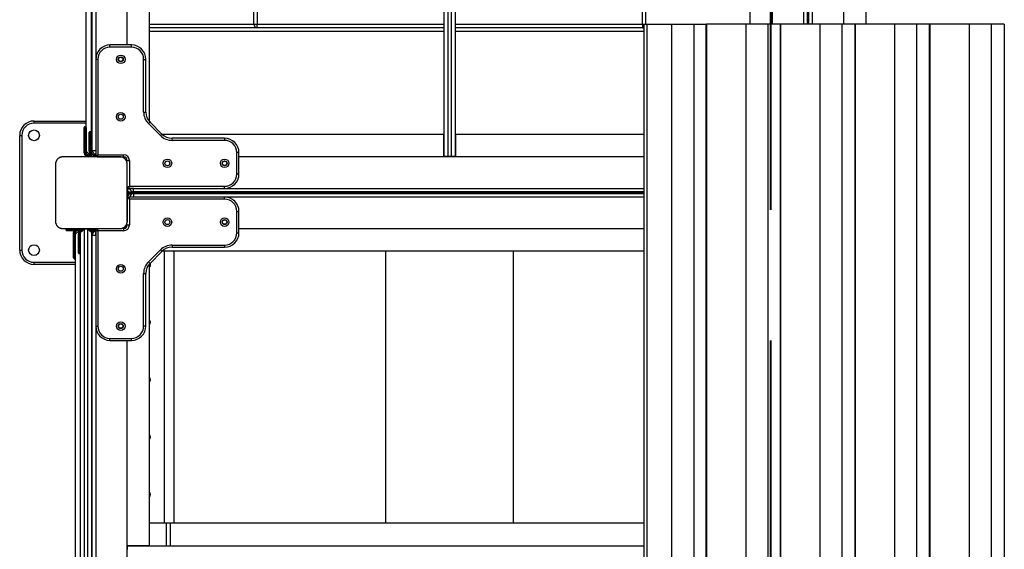
# Model space of a CAD drawing. Units: inches. Extents: x -97 to 323, y -290 to 7.
# Drawn here: x 55 to 68, y -191 to -184 of the extents above; entities that cross this region are included whole.
import ezdxf

# ---------------------------------------------------------------- set-up
doc = ezdxf.new("R2010")
doc.units = ezdxf.units.IN
doc.header["$MEASUREMENT"] = 0
doc.layers.add('Ebene 1', color=7, linetype='Continuous')

# ---------------------------------------------------------------- blocks, each defined once
blk = doc.blocks.new('block 3')
at = {"layer": 'Ebene 1', "color": 178, "lineweight": 25, "true_color": 0x000106}
for points in [[(60.625, -186.02), (60.625, -179.43)], [(60.675, -179.43), (60.675, -186.02)], [(60.725, -186.02), (60.725, -179.43)], [(60.776, -179.43), (60.776, -186.02)], [(55.63, -185.943), (55.63, -179.503)], [(55.701, -185.973), (55.701, -179.473)], [(55.71, -185.933), (55.71, -179.514)], [(56.511, -185.53), (56.511, -179.917)], [(65.69, -180.054), (65.69, -184.173)], [(65.701, -180.053), (65.701, -184.173)], [(65.701, -184.173), (65.701, -180.053)], [(65.711, -184.173), (65.711, -180.052)], [(66.51, -184.173), (66.51, -179.989)], [(64.89, -180.142), (64.89, -184.173)], [(55.761, -180.786), (55.761, -184.662)], [(65.64, -184.173), (65.64, -180.788)], [(65.76, -180.786), (65.76, -184.173)], [(56.201, -184.463), (56.201, -180.984)], [(65.2, -180.984), (65.2, -184.173)], [(66.201, -184.173), (66.201, -180.984)], [(57.969, -184.173), (57.969, -181.273)], [(58.012, -181.273), (58.012, -184.173)], [(63.39, -184.173), (63.39, -181.273)], [(63.434, -181.273), (63.434, -184.173)], [(56.511, -184.173), (57.969, -184.173)], [(58.012, -184.223), (56.511, -184.223)], [(57.969, -184.173), (57.981, -184.209), (58.012, -184.223)], [(57.969, -184.173), (57.987, -184.173), (58.012, -184.173)], [(58.012, -184.223), (58.012, -184.209), (58.012, -184.173)], [(58.012, -184.173), (60.625, -184.173)], [(60.625, -184.223), (58.012, -184.223)], [(60.775, -184.173), (63.39, -184.173)], [(63.39, -184.223), (60.775, -184.223)], [(63.39, -184.173), (63.39, -184.209), (63.39, -184.223)], [(63.39, -184.173), (63.4, -184.173), (63.41, -184.173)], [(63.39, -184.223), (63.4, -184.222), (63.41, -184.218)], [(63.41, -184.223), (63.39, -184.223)], [(63.41, -184.173), (63.421, -184.173), (63.453, -184.173)], [(63.41, -184.173), (63.41, -198.873)], [(63.453, -184.173), (63.797, -184.173)], [(63.453, -184.173), (63.453, -198.873)], [(63.797, -184.173), (63.943, -184.173), (64.105, -184.173)], [(63.797, -184.173), (63.797, -198.873)], [(64.105, -184.173), (64.196, -184.173), (64.28, -184.173)], [(64.105, -184.173), (64.105, -198.873)], [(64.28, -184.173), (64.281, -184.173), (64.283, -184.173)], [(64.28, -184.173), (64.28, -198.873)], [(64.28, -198.873), (64.28, -184.173)], [(64.832, -184.173), (64.283, -184.173)], [(64.283, -184.173), (64.283, -198.873)], [(65.139, -184.173), (64.977, -184.173), (64.832, -184.173)], [(64.832, -184.173), (64.832, -198.873)], [(65.314, -184.173), (65.23, -184.173), (65.139, -184.173)], [(65.139, -184.173), (65.139, -198.873)], [(65.314, -184.173), (65.315, -184.173), (65.318, -184.173)], [(65.314, -184.173), (65.314, -198.873)], [(65.314, -198.873), (65.314, -184.173)], [(65.866, -184.173), (65.318, -184.173)], [(65.318, -184.173), (65.318, -198.873)], [(66.173, -184.173), (66.011, -184.173), (65.866, -184.173)], [(65.866, -184.173), (65.866, -198.873)], [(66.356, -184.173), (66.269, -184.173), (66.173, -184.173)], [(66.173, -184.173), (66.173, -198.873)], [(66.356, -184.173), (66.357, -184.173), (66.359, -184.173)], [(66.356, -184.173), (66.356, -198.873)], [(66.356, -198.873), (66.356, -184.173)], [(66.908, -184.173), (66.359, -184.173)], [(66.359, -184.173), (66.359, -198.873)], [(67.215, -184.173), (67.053, -184.173), (66.908, -184.173)], [(66.908, -184.173), (66.908, -198.873)], [(67.397, -184.173), (67.31, -184.173), (67.215, -184.173)], [(67.215, -184.173), (67.215, -198.873)], [(67.397, -184.173), (67.398, -184.173), (67.402, -184.173)], [(67.397, -184.173), (67.397, -198.873)], [(67.397, -198.873), (67.397, -184.173)], [(67.95, -184.173), (67.402, -184.173)], [(67.402, -184.173), (67.402, -198.873)], [(68.257, -184.173), (68.095, -184.173), (67.95, -184.173)], [(67.95, -184.173), (67.95, -198.873)], [(68.439, -184.173), (68.352, -184.173), (68.257, -184.173)], [(68.257, -184.173), (68.257, -198.873)], [(68.439, -184.173), (68.439, -198.873)], [(60.626, -184.273), (56.511, -184.273)], [(63.41, -184.273), (60.775, -184.273)], [(55.96, -184.493), (55.96, -184.472), (55.96, -184.463)], [(56.26, -184.463), (55.96, -184.463)], [(56.26, -184.493), (55.96, -184.493)], [(56.26, -184.493), (56.26, -184.472), (56.26, -184.463)], [(55.791, -184.663), (55.769, -184.663), (55.761, -184.663)], [(55.761, -184.663), (55.761, -186.003)], [(55.791, -184.663), (55.791, -185.993)], [(56.43, -184.663), (56.452, -184.663), (56.46, -184.663)], [(56.43, -185.398), (56.43, -184.663)], [(56.46, -185.398), (56.46, -184.663)], [(56.43, -185.398), (56.452, -185.398), (56.46, -185.398)], [(54.9, -185.553), (54.9, -185.532), (54.9, -185.523)], [(54.9, -185.523), (55.63, -185.523)], [(55.63, -185.553), (54.9, -185.553)], [(55.6, -185.793), (55.6, -185.666), (55.6, -185.613)], [(55.61, -185.603), (55.61, -185.659), (55.61, -185.793)], [(55.62, -185.603), (55.61, -185.603)], [(55.62, -185.793), (55.62, -185.659), (55.62, -185.603)], [(55.63, -185.613), (55.63, -185.666), (55.63, -185.793)], [(56.498, -185.56), (56.513, -185.545), (56.519, -185.539)], [(56.664, -185.726), (56.498, -185.56)], [(56.685, -185.705), (56.519, -185.539)], [(54.7, -185.723), (54.709, -185.723), (54.731, -185.723)], [(54.7, -187.323), (54.7, -185.723)], [(54.731, -185.723), (54.731, -187.323)], [(55.67, -185.864), (55.67, -185.736), (55.67, -185.683)], [(55.68, -185.673), (55.68, -185.729), (55.68, -185.864)], [(55.69, -185.673), (55.68, -185.673)], [(55.69, -185.864), (55.69, -185.729), (55.69, -185.673)], [(56.664, -185.726), (56.678, -185.711), (56.685, -185.705)], [(60.62, -185.713), (56.694, -185.713)], [(60.625, -185.713), (60.622, -185.713), (60.62, -185.713)], [(60.62, -186.023), (60.62, -185.713)], [(60.78, -185.713), (60.779, -185.713), (60.776, -185.713)], [(63.41, -185.713), (60.78, -185.713)], [(60.78, -185.713), (60.78, -186.023)], [(55.6, -185.793), (55.603, -185.793), (55.61, -185.793)], [(55.6, -185.968), (55.6, -185.793)], [(55.61, -185.793), (55.61, -185.968)], [(55.62, -185.793), (55.61, -185.793)], [(55.62, -185.793), (55.628, -185.793), (55.63, -185.793)], [(55.62, -185.968), (55.62, -185.793)], [(55.63, -185.793), (55.63, -185.968)], [(55.67, -185.864), (55.673, -185.864), (55.68, -185.864)], [(55.67, -185.943), (55.67, -185.864)], [(55.68, -185.864), (55.68, -185.943)], [(55.69, -185.864), (55.68, -185.864)], [(55.69, -185.864), (55.698, -185.864), (55.701, -185.864)], [(55.69, -185.943), (55.69, -185.864)], [(56.826, -185.793), (56.826, -185.772), (56.826, -185.763)], [(57.56, -185.763), (56.826, -185.763)], [(57.56, -185.793), (56.826, -185.793)], [(57.56, -185.763), (57.56, -185.772), (57.56, -185.793)], [(55.3, -186.023), (55.297, -186.023), (55.293, -186.023), (55.289, -186.024), (55.284, -186.025), (55.281, -186.026), (55.277, -186.026), (55.272, -186.028), (55.268, -186.029), (55.266, -186.03), (55.264, -186.03), (55.261, -186.031), (55.259, -186.032), (55.257, -186.033), (55.255, -186.034), (55.252, -186.036), (55.25, -186.037), (55.249, -186.038), (55.247, -186.039), (55.246, -186.04), (55.245, -186.04), (55.242, -186.042), (55.24, -186.044), (55.238, -186.045), (55.237, -186.046), (55.236, -186.047), (55.235, -186.048), (55.232, -186.05), (55.23, -186.052), (55.229, -186.053), (55.227, -186.055), (55.227, -186.055), (55.226, -186.056), (55.226, -186.057), (55.225, -186.058), (55.223, -186.06), (55.221, -186.062), (55.22, -186.063), (55.219, -186.065), (55.219, -186.066), (55.218, -186.067), (55.216, -186.07), (55.214, -186.072), (55.213, -186.075), (55.212, -186.077), (55.211, -186.078), (55.21, -186.079), (55.21, -186.08), (55.209, -186.082), (55.208, -186.086), (55.206, -186.091), (55.205, -186.095), (55.204, -186.099), (55.203, -186.101), (55.202, -186.103), (55.202, -186.105), (55.202, -186.108), (55.201, -186.111), (55.201, -186.116), (55.201, -186.12), (55.2, -186.123)], [(56.101, -186.023), (55.701, -186.023), (55.3, -186.023)], [(55.61, -185.968), (55.603, -185.968), (55.6, -185.968)], [(55.63, -185.968), (55.628, -185.968), (55.62, -185.968)], [(55.63, -185.943), (55.68, -185.993)], [(55.636, -185.985), (55.632, -185.974), (55.63, -185.963)], [(55.655, -185.993), (55.655, -185.996), (55.655, -186.003)], [(55.655, -185.993), (55.688, -185.993)], [(55.698, -186.003), (55.655, -186.003)], [(55.655, -186.013), (55.655, -186.02), (55.655, -186.023)], [(55.655, -186.013), (55.712, -186.013)], [(55.68, -185.943), (55.673, -185.943), (55.67, -185.943)], [(55.688, -185.993), (55.68, -185.993)], [(55.701, -185.943), (55.698, -185.943), (55.69, -185.943)], [(55.751, -186.023), (55.701, -185.973)], [(55.701, -185.973), (55.751, -186.013)], [(55.71, -185.933), (55.725, -185.933), (55.761, -185.933)], [(55.751, -185.982), (55.751, -186.013)], [(55.751, -186.013), (55.751, -186.02), (55.751, -186.023)], [(55.751, -186.013), (55.761, -186.013)], [(55.761, -186.023), (55.751, -186.023)], [(55.761, -186.003), (55.791, -185.993)], [(55.761, -186.023), (55.761, -186.004)], [(55.791, -185.993), (55.781, -186.023)], [(55.781, -186.023), (56.109, -186.023)], [(55.791, -185.993), (56.15, -185.993)], [(56.201, -186.123), (56.201, -186.12), (56.2, -186.116), (56.199, -186.112), (56.199, -186.108), (56.198, -186.104), (56.197, -186.1), (56.196, -186.095), (56.195, -186.091), (56.194, -186.089), (56.193, -186.086), (56.193, -186.084), (56.192, -186.082), (56.191, -186.08), (56.189, -186.077), (56.188, -186.075), (56.187, -186.073), (56.186, -186.071), (56.185, -186.07), (56.184, -186.069), (56.183, -186.068), (56.182, -186.065), (56.18, -186.063), (56.179, -186.061), (56.178, -186.06), (56.177, -186.059), (56.176, -186.058), (56.174, -186.055), (56.172, -186.053), (56.17, -186.051), (56.169, -186.05), (56.168, -186.05), (56.167, -186.049), (56.167, -186.049), (56.166, -186.048), (56.164, -186.046), (56.162, -186.044), (56.16, -186.043), (56.159, -186.042), (56.158, -186.041), (56.156, -186.041), (56.154, -186.039), (56.151, -186.037), (56.149, -186.036), (56.147, -186.034), (56.146, -186.034), (56.144, -186.033), (56.143, -186.033), (56.142, -186.032), (56.137, -186.03), (56.133, -186.029), (56.129, -186.028), (56.124, -186.027), (56.122, -186.026), (56.12, -186.026), (56.118, -186.025), (56.116, -186.025), (56.112, -186.024), (56.108, -186.023), (56.104, -186.023), (56.101, -186.023)], [(56.15, -186.023), (56.15, -186.014), (56.15, -185.993)], [(57.76, -185.963), (57.752, -185.963), (57.73, -185.963)], [(57.73, -186.264), (57.73, -185.963)], [(57.76, -186.264), (57.76, -185.963)], [(63.41, -186.023), (57.76, -186.023)], [(60.675, -186.02), (60.64, -186.02), (60.625, -186.02)], [(60.671, -186.023), (60.671, -186.02)], [(60.725, -186.02), (60.675, -186.02)], [(60.776, -186.02), (60.761, -186.02), (60.725, -186.02)], [(60.73, -186.023), (60.73, -186.02)], [(55.2, -186.123), (55.2, -186.523), (55.2, -186.923)], [(56.201, -186.073), (56.209, -186.073), (56.231, -186.073)], [(56.201, -186.923), (56.201, -186.523), (56.201, -186.123)], [(56.231, -186.073), (56.231, -186.433)], [(57.76, -186.264), (57.752, -186.264), (57.73, -186.264)], [(56.201, -186.443), (56.231, -186.433)], [(56.221, -186.463), (56.231, -186.433)], [(56.231, -186.433), (57.56, -186.433)], [(57.56, -186.463), (57.56, -186.455), (57.56, -186.433)], [(56.24, -186.463), (56.201, -186.463)], [(56.201, -186.473), (56.201, -186.463)], [(56.201, -186.513), (56.201, -186.502), (56.201, -186.473)], [(56.201, -186.473), (56.201, -186.473)], [(56.241, -186.473), (56.212, -186.473), (56.201, -186.473)], [(56.221, -186.513), (56.201, -186.513)], [(56.21, -186.513), (56.21, -186.561)], [(56.221, -186.463), (57.56, -186.463)], [(56.25, -186.523), (56.221, -186.513)], [(56.221, -186.551), (56.221, -186.513)], [(56.231, -186.536), (56.231, -186.545)], [(56.29, -186.463), (56.255, -186.463), (56.24, -186.463)], [(56.251, -186.523), (56.25, -186.523)], [(56.25, -186.541), (56.25, -186.544), (56.25, -186.553)], [(56.25, -186.541), (56.264, -186.541)], [(56.251, -186.494), (56.251, -186.515), (56.251, -186.523)], [(63.41, -186.523), (56.251, -186.523)], [(56.28, -186.533), (56.28, -186.526), (56.28, -186.523)], [(56.29, -186.533), (56.28, -186.533)], [(56.29, -186.513), (56.29, -186.499), (56.29, -186.463)], [(56.29, -186.463), (63.41, -186.463)], [(63.41, -186.513), (56.29, -186.513)], [(56.29, -186.533), (56.29, -186.548), (56.29, -186.584)], [(56.29, -186.533), (63.41, -186.533)], [(56.36, -186.533), (56.36, -186.526), (56.36, -186.523)], [(56.201, -186.584), (56.22, -186.584)], [(56.231, -186.614), (56.201, -186.603)], [(56.201, -186.603), (56.201, -186.932)], [(56.221, -186.584), (56.231, -186.614)], [(57.56, -186.584), (56.221, -186.584)], [(56.231, -186.614), (56.231, -186.973)], [(57.56, -186.614), (56.231, -186.614)], [(57.56, -186.614), (57.56, -186.592), (57.56, -186.584)], [(63.41, -186.584), (57.562, -186.584)], [(57.73, -186.783), (57.752, -186.783), (57.76, -186.783)], [(57.73, -187.083), (57.73, -186.783)], [(57.76, -187.083), (57.76, -186.783)], [(55.2, -186.923), (55.201, -186.927), (55.201, -186.931), (55.201, -186.935), (55.202, -186.939), (55.202, -186.943), (55.204, -186.947), (55.205, -186.952), (55.206, -186.956), (55.207, -186.958), (55.207, -186.96), (55.208, -186.962), (55.209, -186.965), (55.21, -186.967), (55.211, -186.969), (55.213, -186.972), (55.214, -186.974), (55.215, -186.975), (55.216, -186.976), (55.217, -186.978), (55.218, -186.979), (55.219, -186.982), (55.221, -186.984), (55.222, -186.985), (55.223, -186.987), (55.224, -186.988), (55.225, -186.989), (55.227, -186.992), (55.229, -186.994), (55.231, -186.995), (55.232, -186.996), (55.233, -186.997), (55.233, -186.997), (55.234, -186.998), (55.235, -186.998), (55.237, -187), (55.239, -187.003), (55.241, -187.004), (55.242, -187.004), (55.243, -187.005), (55.245, -187.006), (55.247, -187.008), (55.249, -187.009), (55.252, -187.011), (55.254, -187.012), (55.255, -187.013), (55.256, -187.013), (55.258, -187.014), (55.259, -187.014), (55.263, -187.016), (55.268, -187.018), (55.272, -187.019), (55.277, -187.02), (55.279, -187.021), (55.281, -187.021), (55.282, -187.021), (55.284, -187.022), (55.289, -187.023), (55.293, -187.023), (55.297, -187.023), (55.3, -187.023)], [(56.101, -187.023), (56.104, -187.023), (56.108, -187.023), (56.112, -187.023), (56.116, -187.022), (56.12, -187.021), (56.124, -187.02), (56.129, -187.019), (56.133, -187.018), (56.135, -187.017), (56.137, -187.016), (56.14, -187.015), (56.142, -187.014), (56.144, -187.013), (56.146, -187.012), (56.149, -187.011), (56.151, -187.01), (56.152, -187.009), (56.154, -187.008), (56.155, -187.007), (56.156, -187.006), (56.159, -187.005), (56.161, -187.003), (56.162, -187.002), (56.164, -187.001), (56.165, -187), (56.166, -186.999), (56.168, -186.997), (56.171, -186.994), (56.172, -186.993), (56.173, -186.992), (56.174, -186.991), (56.174, -186.99), (56.175, -186.99), (56.176, -186.989), (56.178, -186.987), (56.18, -186.984), (56.181, -186.983), (56.182, -186.982), (56.182, -186.981), (56.183, -186.979), (56.185, -186.977), (56.186, -186.974), (56.188, -186.972), (56.189, -186.97), (56.19, -186.968), (56.19, -186.967), (56.191, -186.966), (56.191, -186.965), (56.193, -186.96), (56.195, -186.956), (56.196, -186.952), (56.197, -186.947), (56.198, -186.945), (56.198, -186.943), (56.199, -186.941), (56.199, -186.939), (56.199, -186.935), (56.2, -186.931), (56.201, -186.927), (56.201, -186.923)], [(56.201, -186.973), (56.209, -186.973), (56.231, -186.973)], [(55.3, -187.023), (55.701, -187.023), (56.101, -187.023)], [(55.4, -187.033), (55.365, -187.033), (55.351, -187.033)], [(55.351, -187.044), (55.351, -187.033)], [(55.351, -187.044), (55.365, -187.044), (55.4, -187.044)], [(55.4, -187.053), (55.372, -187.053), (55.36, -187.053)], [(55.4, -187.033), (55.4, -187.026), (55.4, -187.023)], [(55.57, -187.033), (55.4, -187.033)], [(55.4, -187.033), (55.4, -187.044)], [(55.4, -187.053), (55.4, -187.05), (55.4, -187.044)], [(55.4, -187.044), (55.56, -187.044)], [(55.538, -187.053), (55.4, -187.053)], [(55.451, -187.078), (55.454, -187.078), (55.461, -187.078)], [(55.451, -187.253), (55.451, -187.078)], [(55.461, -187.078), (55.461, -187.253)], [(55.471, -187.078), (55.477, -187.078), (55.481, -187.078)], [(55.471, -187.253), (55.471, -187.078)], [(55.53, -187.053), (55.481, -187.103)], [(55.481, -187.081), (55.482, -187.072), (55.486, -187.062)], [(55.481, -187.078), (55.481, -187.101)], [(55.481, -195.943), (55.481, -187.103)], [(55.52, -187.103), (55.524, -187.103), (55.53, -187.103)], [(55.52, -187.183), (55.52, -187.103)], [(55.53, -187.103), (55.53, -187.183)], [(55.54, -187.103), (55.547, -187.103), (55.55, -187.103)], [(55.54, -187.183), (55.54, -187.103)], [(55.55, -187.074), (55.6, -187.023)], [(55.55, -187.074), (55.6, -187.033)], [(55.55, -195.973), (55.55, -187.074)], [(55.564, -187.044), (55.568, -187.044)], [(55.6, -187.023), (55.6, -187.026), (55.6, -187.033)], [(55.65, -187.033), (55.6, -187.033)], [(55.6, -187.033), (55.6, -196.013)], [(55.65, -187.023), (55.701, -187.074)], [(55.65, -187.033), (55.65, -187.026), (55.65, -187.023)], [(55.65, -187.033), (55.701, -187.074)], [(55.65, -196.013), (55.65, -187.033)], [(55.761, -187.033), (55.68, -187.033)], [(55.683, -187.044), (55.687, -187.044)], [(55.69, -187.044), (55.761, -187.044)], [(55.701, -187.074), (55.701, -195.973)], [(55.701, -187.103), (55.703, -187.103), (55.71, -187.103)], [(55.71, -187.103), (55.71, -187.113)], [(55.71, -187.113), (55.725, -187.113), (55.761, -187.113)], [(55.71, -195.934), (55.71, -187.113)], [(55.761, -187.053), (55.713, -187.053)], [(55.731, -187.074), (55.727, -187.074), (55.724, -187.074)], [(55.761, -187.044), (55.791, -187.053)], [(55.761, -187.044), (55.761, -188.383)], [(55.761, -187.113), (55.761, -187.078), (55.761, -187.063)], [(55.761, -187.113), (55.761, -195.934)], [(55.781, -187.023), (55.791, -187.053)], [(56.15, -187.053), (55.791, -187.053)], [(55.791, -187.053), (55.791, -188.383)], [(56.15, -187.023), (56.15, -187.032), (56.15, -187.053)], [(57.73, -187.083), (57.752, -187.083), (57.76, -187.083)], [(57.76, -187.023), (63.41, -187.023)], [(55.451, -187.253), (55.454, -187.253), (55.461, -187.253)], [(55.451, -187.433), (55.451, -187.381), (55.451, -187.253)], [(55.461, -187.253), (55.461, -187.388), (55.461, -187.443)], [(55.461, -187.253), (55.471, -187.253)], [(55.471, -187.253), (55.477, -187.253), (55.481, -187.253)], [(55.471, -187.443), (55.471, -187.388), (55.471, -187.253)], [(55.52, -187.364), (55.52, -187.311), (55.52, -187.183)], [(55.52, -187.183), (55.524, -187.183), (55.53, -187.183)], [(55.53, -187.183), (55.53, -187.317), (55.53, -187.373)], [(55.53, -187.183), (55.54, -187.183)], [(55.54, -187.183), (55.547, -187.183), (55.55, -187.183)], [(55.54, -187.373), (55.54, -187.317), (55.54, -187.183)], [(55.71, -187.183), (55.703, -187.183), (55.701, -187.183)], [(56.826, -187.253), (56.826, -187.275), (56.826, -187.283)], [(56.826, -187.253), (57.56, -187.253)], [(57.56, -187.253), (57.56, -187.275), (57.56, -187.283)], [(54.7, -187.323), (54.709, -187.323), (54.731, -187.323)], [(55.53, -187.373), (55.54, -187.373)], [(55.55, -195.683), (55.55, -187.364)], [(55.701, -187.364), (55.701, -195.683)], [(56.498, -187.486), (56.664, -187.321)], [(56.519, -187.508), (56.685, -187.342)], [(56.664, -187.321), (56.678, -187.336), (56.685, -187.342)], [(56.694, -187.334), (63.41, -187.334)], [(56.717, -187.334), (56.717, -191.13)], [(56.826, -187.283), (57.56, -187.283)], [(56.852, -187.334), (56.852, -191.13)], [(59.803, -187.334), (59.803, -191.13)], [(61.584, -187.334), (61.584, -191.13)], [(54.9, -187.523), (54.9, -187.514), (54.9, -187.493)], [(54.9, -187.493), (55.481, -187.493)], [(55.481, -187.523), (54.9, -187.523)], [(55.461, -187.443), (55.471, -187.443)], [(56.498, -187.486), (56.513, -187.501), (56.519, -187.508)], [(56.511, -191.443), (56.511, -187.517)], [(56.43, -187.649), (56.452, -187.649), (56.46, -187.649)], [(56.43, -188.383), (56.43, -187.649)], [(56.46, -188.383), (56.46, -187.649)], [(55.761, -188.383), (55.769, -188.383), (55.791, -188.383)], [(56.46, -188.383), (56.452, -188.383), (56.43, -188.383)], [(55.96, -188.583), (55.96, -188.575), (55.96, -188.554)], [(55.96, -188.554), (56.26, -188.554)], [(55.96, -188.583), (56.26, -188.583)], [(56.201, -194.463), (56.201, -188.583)], [(56.26, -188.583), (56.26, -188.575), (56.26, -188.554)], [(56.717, -191.13), (56.511, -191.13)], [(56.852, -191.13), (56.801, -191.13), (56.717, -191.13)], [(56.75, -191.449), (56.75, -191.131)], [(56.8, -191.131), (56.8, -191.449)], [(59.803, -191.13), (56.852, -191.13)], [(61.584, -191.13), (61.345, -191.13), (60.932, -191.13), (60.455, -191.13), (60.041, -191.13), (59.803, -191.13)], [(63.41, -191.13), (61.584, -191.13)], [(56.201, -191.443), (56.511, -191.443)], [(56.201, -191.494), (56.206, -191.494)], [(56.206, -191.498), (56.206, -191.463), (56.206, -191.448)], [(56.206, -191.448), (63.41, -191.448)], [(56.511, -191.448), (56.511, -191.445), (56.511, -191.443)]]:
    blk.add_lwpolyline(points, dxfattribs=at)
at = {"layer": 'Ebene 1', "color": 178, "lineweight": 40, "true_color": 0x000106}
for points in [[(65.177, -181.298), (65.177, -186.763)], [(65.177, -188.585), (65.177, -194.049)]]:
    blk.add_lwpolyline(points, dxfattribs=at)
at = {"layer": 'Ebene 1', "color": 178, "lineweight": 25, "true_color": 0x000106}
for points in [[(55.96, -184.463), (55.851, -184.463), (55.761, -184.553), (55.761, -184.663)], [(55.96, -184.493), (55.867, -184.493), (55.791, -184.57), (55.791, -184.663)], [(56.46, -184.663), (56.46, -184.553), (56.37, -184.463), (56.26, -184.463)], [(56.43, -184.663), (56.43, -184.57), (56.354, -184.493), (56.26, -184.493)], [(56.43, -185.398), (56.43, -185.458), (56.455, -185.517), (56.498, -185.56)], [(56.46, -185.398), (56.46, -185.451), (56.482, -185.502), (56.519, -185.539)], [(54.9, -185.523), (54.791, -185.523), (54.7, -185.614), (54.7, -185.723)], [(54.9, -185.553), (54.807, -185.553), (54.731, -185.63), (54.731, -185.723)], [(55.61, -185.603), (55.605, -185.603), (55.6, -185.608), (55.6, -185.613)], [(55.63, -185.613), (55.63, -185.608), (55.626, -185.603), (55.62, -185.603)], [(55.68, -185.673), (55.675, -185.673), (55.67, -185.678), (55.67, -185.683)], [(55.701, -185.683), (55.701, -185.678), (55.696, -185.673), (55.69, -185.673)], [(56.664, -185.726), (56.707, -185.769), (56.765, -185.793), (56.826, -185.793)], [(56.685, -185.705), (56.722, -185.742), (56.773, -185.763), (56.826, -185.763)], [(57.76, -185.963), (57.76, -185.854), (57.67, -185.763), (57.56, -185.763)], [(57.73, -185.963), (57.73, -185.87), (57.654, -185.793), (57.56, -185.793)], [(55.6, -185.968), (55.6, -185.999), (55.625, -186.023), (55.655, -186.023)], [(55.61, -185.968), (55.61, -185.993), (55.631, -186.013), (55.655, -186.013)], [(55.62, -185.968), (55.62, -185.988), (55.636, -186.003), (55.655, -186.003)], [(55.63, -185.968), (55.63, -185.982), (55.642, -185.993), (55.655, -185.993)], [(55.67, -185.943), (55.67, -185.987), (55.707, -186.023), (55.751, -186.023)], [(55.68, -185.943), (55.68, -185.965), (55.69, -185.985), (55.707, -185.998)], [(55.69, -185.943), (55.69, -185.955), (55.694, -185.967), (55.701, -185.977)], [(55.71, -185.933), (55.71, -185.961), (55.733, -185.983), (55.761, -185.983)], [(55.761, -186.003), (55.761, -186.014), (55.769, -186.023), (55.78, -186.023)], [(56.231, -186.073), (56.231, -186.03), (56.194, -185.993), (56.15, -185.993)], [(56.201, -186.073), (56.201, -186.046), (56.178, -186.023), (56.15, -186.023)], [(57.56, -186.463), (57.67, -186.463), (57.76, -186.373), (57.76, -186.264)], [(57.56, -186.433), (57.654, -186.433), (57.73, -186.357), (57.73, -186.264)], [(56.201, -186.444), (56.201, -186.455), (56.209, -186.463), (56.221, -186.463)], [(56.201, -186.473), (56.201, -186.501), (56.223, -186.523), (56.251, -186.523)], [(56.201, -186.473), (56.201, -186.476), (56.201, -186.479), (56.201, -186.482)], [(56.25, -186.541), (56.226, -186.541), (56.205, -186.559), (56.201, -186.584)], [(56.225, -186.516), (56.234, -186.528), (56.247, -186.536), (56.262, -186.541)], [(56.231, -186.536), (56.233, -186.538), (56.236, -186.54), (56.239, -186.542)], [(56.232, -186.537), (56.232, -186.537), (56.231, -186.537), (56.231, -186.537)], [(56.24, -186.463), (56.24, -186.491), (56.263, -186.513), (56.29, -186.513)], [(56.29, -186.533), (56.263, -186.533), (56.24, -186.556), (56.24, -186.584)], [(56.247, -186.523), (56.257, -186.53), (56.268, -186.533), (56.28, -186.533)], [(56.55, -186.533), (56.55, -186.528), (56.546, -186.523), (56.541, -186.523)], [(56.221, -186.584), (56.209, -186.584), (56.201, -186.592), (56.201, -186.603)], [(57.76, -186.783), (57.76, -186.674), (57.67, -186.584), (57.56, -186.584)], [(57.73, -186.783), (57.73, -186.69), (57.654, -186.614), (57.56, -186.614)], [(56.15, -187.023), (56.178, -187.023), (56.201, -187.001), (56.201, -186.973)], [(56.15, -187.053), (56.194, -187.053), (56.231, -187.017), (56.231, -186.973)], [(55.36, -187.023), (55.355, -187.023), (55.351, -187.028), (55.351, -187.033)], [(55.351, -187.044), (55.351, -187.049), (55.355, -187.053), (55.36, -187.053)], [(55.456, -187.053), (55.453, -187.061), (55.451, -187.07), (55.451, -187.078)], [(55.468, -187.053), (55.463, -187.061), (55.461, -187.07), (55.461, -187.078)], [(55.481, -187.053), (55.474, -187.06), (55.471, -187.069), (55.471, -187.078)], [(55.505, -187.053), (55.492, -187.053), (55.481, -187.065), (55.481, -187.078)], [(55.538, -187.053), (55.527, -187.067), (55.52, -187.085), (55.52, -187.103)], [(55.557, -187.048), (55.54, -187.061), (55.53, -187.082), (55.53, -187.103)], [(55.55, -187.07), (55.544, -187.08), (55.54, -187.091), (55.54, -187.103)], [(55.6, -187.033), (55.588, -187.033), (55.575, -187.037), (55.564, -187.044)], [(55.687, -187.044), (55.675, -187.037), (55.663, -187.033), (55.65, -187.033)], [(55.719, -187.086), (55.714, -187.071), (55.706, -187.058), (55.694, -187.048)], [(55.71, -187.103), (55.71, -187.091), (55.707, -187.08), (55.7, -187.07)], [(55.761, -187.063), (55.733, -187.063), (55.71, -187.086), (55.71, -187.113)], [(55.726, -187.077), (55.723, -187.069), (55.719, -187.06), (55.713, -187.053)], [(55.714, -187.053), (55.714, -187.054), (55.714, -187.055), (55.714, -187.055)], [(55.78, -187.023), (55.769, -187.024), (55.761, -187.033), (55.761, -187.044)], [(57.56, -187.283), (57.67, -187.283), (57.76, -187.193), (57.76, -187.083)], [(57.56, -187.253), (57.654, -187.253), (57.73, -187.177), (57.73, -187.083)], [(56.826, -187.253), (56.765, -187.253), (56.707, -187.278), (56.664, -187.321)], [(54.7, -187.323), (54.7, -187.433), (54.791, -187.523), (54.9, -187.523)], [(54.731, -187.323), (54.731, -187.417), (54.807, -187.493), (54.9, -187.493)], [(55.52, -187.364), (55.52, -187.369), (55.525, -187.373), (55.53, -187.373)], [(55.54, -187.373), (55.546, -187.373), (55.55, -187.369), (55.55, -187.364)], [(55.701, -187.364), (55.701, -187.369), (55.705, -187.373), (55.71, -187.373)], [(56.826, -187.283), (56.773, -187.283), (56.722, -187.305), (56.685, -187.342)], [(55.451, -187.433), (55.451, -187.439), (55.455, -187.443), (55.461, -187.443)], [(55.471, -187.443), (55.476, -187.443), (55.48, -187.439), (55.481, -187.434)], [(56.498, -187.486), (56.455, -187.53), (56.43, -187.588), (56.43, -187.649)], [(56.519, -187.508), (56.482, -187.545), (56.46, -187.596), (56.46, -187.649)], [(56.511, -187.563), (56.526, -187.549), (56.529, -187.526), (56.519, -187.508)], [(56.511, -188.364), (56.529, -188.346), (56.529, -188.315), (56.511, -188.298)], [(55.761, -188.383), (55.761, -188.493), (55.851, -188.583), (55.96, -188.583)], [(55.791, -188.383), (55.791, -188.476), (55.867, -188.554), (55.96, -188.554)], [(56.26, -188.583), (56.37, -188.583), (56.46, -188.493), (56.46, -188.383)], [(56.26, -188.554), (56.354, -188.554), (56.43, -188.476), (56.43, -188.383)], [(56.511, -189.163), (56.529, -189.146), (56.529, -189.115), (56.511, -189.098)], [(56.511, -189.963), (56.529, -189.946), (56.529, -189.915), (56.511, -189.898)], [(56.511, -190.764), (56.529, -190.746), (56.529, -190.715), (56.511, -190.697)]]:
    blk.add_open_spline(points, degree=3, dxfattribs=at)
for points in [[(56.11, -184.603), (56.077, -184.603), (56.05, -184.63), (56.05, -184.663), (56.05, -184.696), (56.077, -184.723), (56.11, -184.723), (56.144, -184.723), (56.171, -184.696), (56.171, -184.663), (56.171, -184.631), (56.143, -184.603), (56.11, -184.603)], [(56.11, -184.629), (56.091, -184.629), (56.075, -184.644), (56.075, -184.663), (56.075, -184.683), (56.091, -184.698), (56.11, -184.698), (56.13, -184.698), (56.145, -184.683), (56.145, -184.663), (56.145, -184.644), (56.13, -184.629), (56.11, -184.629)], [(56.08, -184.663), (56.08, -184.68), (56.094, -184.693), (56.11, -184.693), (56.127, -184.693), (56.14, -184.68), (56.14, -184.663), (56.14, -184.647), (56.127, -184.633), (56.11, -184.633), (56.094, -184.633), (56.08, -184.647), (56.08, -184.663)], [(56.11, -185.403), (56.077, -185.403), (56.05, -185.43), (56.05, -185.463), (56.05, -185.497), (56.077, -185.523), (56.11, -185.523), (56.144, -185.523), (56.171, -185.497), (56.171, -185.463), (56.171, -185.431), (56.143, -185.403), (56.11, -185.403)], [(56.11, -185.428), (56.091, -185.428), (56.075, -185.444), (56.075, -185.463), (56.075, -185.483), (56.091, -185.498), (56.11, -185.498), (56.13, -185.498), (56.145, -185.483), (56.145, -185.463), (56.145, -185.444), (56.13, -185.428), (56.11, -185.428)], [(54.825, -185.723), (54.825, -185.765), (54.859, -185.798), (54.9, -185.798), (54.942, -185.798), (54.975, -185.765), (54.975, -185.723), (54.975, -185.682), (54.942, -185.648), (54.9, -185.648), (54.859, -185.648), (54.825, -185.682), (54.825, -185.723)], [(56.761, -186.053), (56.727, -186.053), (56.7, -186.08), (56.7, -186.113), (56.7, -186.146), (56.727, -186.173), (56.761, -186.173), (56.793, -186.173), (56.821, -186.146), (56.821, -186.113), (56.821, -186.08), (56.793, -186.053), (56.761, -186.053)], [(56.761, -186.078), (56.741, -186.078), (56.725, -186.094), (56.725, -186.113), (56.725, -186.133), (56.741, -186.148), (56.761, -186.148), (56.78, -186.148), (56.795, -186.133), (56.795, -186.113), (56.795, -186.094), (56.78, -186.078), (56.761, -186.078)], [(57.56, -186.053), (57.527, -186.053), (57.5, -186.08), (57.5, -186.113), (57.5, -186.146), (57.527, -186.173), (57.56, -186.173), (57.593, -186.173), (57.62, -186.146), (57.62, -186.113), (57.62, -186.08), (57.593, -186.053), (57.56, -186.053)], [(57.56, -186.078), (57.541, -186.078), (57.526, -186.094), (57.526, -186.113), (57.526, -186.133), (57.541, -186.148), (57.56, -186.148), (57.58, -186.148), (57.595, -186.133), (57.595, -186.113), (57.595, -186.094), (57.58, -186.078), (57.56, -186.078)], [(57.56, -186.143), (57.577, -186.143), (57.59, -186.13), (57.59, -186.113), (57.59, -186.096), (57.577, -186.083), (57.56, -186.083), (57.544, -186.083), (57.53, -186.096), (57.53, -186.113), (57.53, -186.13), (57.544, -186.143), (57.56, -186.143)], [(56.821, -186.933), (56.821, -186.9), (56.793, -186.873), (56.761, -186.873), (56.727, -186.873), (56.7, -186.9), (56.7, -186.933), (56.7, -186.967), (56.727, -186.993), (56.761, -186.993), (56.793, -186.993), (56.821, -186.966), (56.821, -186.933)], [(56.795, -186.933), (56.795, -186.914), (56.78, -186.898), (56.761, -186.898), (56.741, -186.898), (56.725, -186.914), (56.725, -186.933), (56.725, -186.953), (56.741, -186.968), (56.761, -186.968), (56.78, -186.968), (56.795, -186.953), (56.795, -186.933)], [(57.62, -186.933), (57.62, -186.9), (57.593, -186.873), (57.56, -186.873), (57.527, -186.873), (57.5, -186.9), (57.5, -186.933), (57.5, -186.967), (57.527, -186.993), (57.56, -186.993), (57.593, -186.993), (57.62, -186.966), (57.62, -186.933)], [(57.595, -186.933), (57.595, -186.914), (57.58, -186.898), (57.56, -186.898), (57.541, -186.898), (57.526, -186.914), (57.526, -186.933), (57.526, -186.953), (57.541, -186.968), (57.56, -186.968), (57.58, -186.968), (57.595, -186.953), (57.595, -186.933)], [(57.56, -186.903), (57.544, -186.903), (57.53, -186.917), (57.53, -186.933), (57.53, -186.95), (57.544, -186.963), (57.56, -186.963), (57.577, -186.963), (57.59, -186.95), (57.59, -186.933), (57.59, -186.917), (57.577, -186.903), (57.56, -186.903)], [(54.825, -187.323), (54.825, -187.365), (54.859, -187.398), (54.9, -187.398), (54.942, -187.398), (54.975, -187.365), (54.975, -187.323), (54.975, -187.282), (54.942, -187.249), (54.9, -187.249), (54.859, -187.249), (54.825, -187.282), (54.825, -187.323)], [(56.171, -187.583), (56.171, -187.55), (56.144, -187.523), (56.11, -187.523), (56.077, -187.523), (56.05, -187.55), (56.05, -187.583), (56.05, -187.616), (56.077, -187.643), (56.11, -187.643), (56.143, -187.643), (56.171, -187.616), (56.171, -187.583)], [(56.145, -187.583), (56.145, -187.564), (56.13, -187.548), (56.11, -187.548), (56.091, -187.548), (56.075, -187.564), (56.075, -187.583), (56.075, -187.603), (56.091, -187.618), (56.11, -187.618), (56.13, -187.618), (56.145, -187.603), (56.145, -187.583)], [(56.171, -188.383), (56.171, -188.35), (56.144, -188.323), (56.11, -188.323), (56.077, -188.323), (56.05, -188.35), (56.05, -188.383), (56.05, -188.416), (56.077, -188.443), (56.11, -188.443), (56.143, -188.443), (56.171, -188.416), (56.171, -188.383)], [(56.145, -188.383), (56.145, -188.364), (56.13, -188.349), (56.11, -188.349), (56.091, -188.349), (56.075, -188.364), (56.075, -188.383), (56.075, -188.403), (56.091, -188.418), (56.11, -188.418), (56.13, -188.418), (56.145, -188.402), (56.145, -188.383)], [(56.08, -188.383), (56.08, -188.4), (56.094, -188.413), (56.11, -188.413), (56.127, -188.413), (56.14, -188.4), (56.14, -188.383), (56.14, -188.367), (56.127, -188.353), (56.11, -188.353), (56.094, -188.353), (56.08, -188.367), (56.08, -188.383)]]:
    blk.add_open_spline(points, degree=3, knots=[0, 0, 0, 0, 1, 1, 1, 2, 2, 2, 3, 3, 3, 4, 4, 4, 4], dxfattribs=at)
blk = doc.blocks.new('block 2')
at = {"layer": 'Ebene 1'}
blk.add_blockref('block 3', (0, 0), dxfattribs=at)

msp = doc.modelspace()

# ---------------------------------------------------------------- block references
at = {"layer": 'Ebene 1'}
msp.add_blockref('block 2', (0, 0), dxfattribs=at)

doc.saveas('drawing.dxf')
